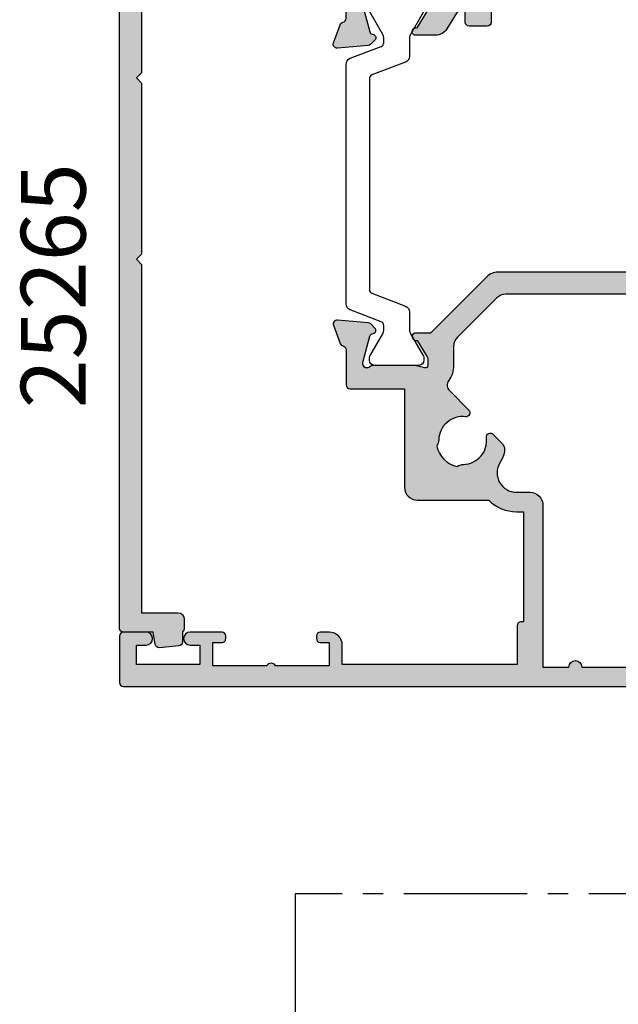
# Model space of a CAD drawing. Units: millimetres. Extents: x 2 to 631, y 3 to 508.
# Drawn here: x 164 to 210, y 273 to 349 of the extents above; entities that cross this region are included whole.
import ezdxf

# ---------------------------------------------------------------- set-up
doc = ezdxf.new("R2010")
doc.units = ezdxf.units.MM
doc.linetypes.add('CENTER2', pattern=[28.575000000000003, 19.05, -3.175, 3.175, -3.175])
for name, color, linetype in [('APL Border', 7, 'Continuous'), ('APL Hatch', 253, 'Continuous'), ('APL Joinery', 2, 'Continuous'), ('APL Notes', 7, 'Continuous')]:
    doc.layers.add(name, color=color, linetype=linetype)
doc.styles.add('Arial-Bold', font='arialbd.ttf')

# ---------------------------------------------------------------- blocks, each defined once
blk = doc.blocks.new('9100372')
at = {"layer": 'APL Joinery', "color": 8}
blk.add_lwpolyline([(27.59999999999957, -2.100000000001564), (27.39358983848568, -2.100000000001445, -0.1316524975874481), (27.29358983848564, -2.073205080758325), (25.55076951545799, -1.066987298109297, 0.1316524975873786), (25.30076951545799, -1.000000000001525), (23.88650901760199, -1.000000000001536, -0.3105082534628075), (23.41971880435341, -0.6791839747742268), (22.4267798700598, 1.907510384862205, 0.3105082534628204), (22.1467057421106, 2.099999999998579), (5.853263540159887, 2.099999999998539, 0.3105082534628137), (5.573189412210738, 1.907510384862149), (4.580250477917261, -0.6791839747742053, -0.3105082534628212), (4.11346026466866, -1.000000000001536), (2.699230484541076, -1.00000000000152, 0.1316524975873785), (2.449230484541076, -1.066987298109297), (0.7064101615134035, -2.0732050807583, -0.131652497587463), (0.6064101615133808, -2.100000000001445), (0.4000000000004603, -2.100000000001558, -0.4142135623716298), (-4.689582056016661e-13, -1.699999999998625), (-4.405364961712621e-13, 1.699999999998624, -0.4142135623715966), (0.400000000001441, 2.099999999998459), (0.6064101615132671, 2.099999999998489, -0.1316524975874344), (0.7064101615132898, 2.073205080755485), (2.449230484540962, 1.066987298106302, 0.1316524975873727), (2.699230484540962, 0.9999999999984643), (3.090612326330458, 0.9999999999984768, 0.3105082534628139), (3.370686454279607, 1.19248961513486), (4.286852581566109, 3.579183974771291, -0.3105082534628137), (4.753642794814695, 3.899999999998517), (23.24631822363766, 3.899999999998641, -0.3105082534628203), (23.7131084368862, 3.57918397477131), (24.62927456417269, 1.192489615134831, 0.3105082534628368), (24.90934869212185, 0.9999999999984537), (25.3007695154581, 0.9999999999984643, 0.1316524975873727), (25.5507695154581, 1.066987298106303), (27.29358983848577, 2.073205080755485, -0.1316524975874183), (27.39358983848579, 2.099999999998478), (27.59999999999762, 2.099999999998459, -0.4142135623715966), (27.9999999999995, 1.699999999996577), (27.99999999999947, -1.699999999997602, -0.4142135623716307)], format="xyb", close=True, dxfattribs=at)
blk = doc.blocks.new('19335')
at = {"layer": 'APL Hatch'}
h = blk.add_hatch(color=256, dxfattribs=at)
h.dxf.hatch_style = 1
h.paths.add_polyline_path([(30.70000000003696, -6.100000000011142, 0.4142135623732447), (30.40000000003726, -5.800000000011288), (29.70000000003901, -5.800000000011288), (29.70000000004008, -1.799999999994007), (33.70000000002531, -1.800000000007649), (33.7000000000326, -7.00000000000516, 0.4142135623763856), (34.00000000003929, -7.30000000000765), (34.57573593132324, -7.300000000000374, 0.198912367374856), (34.78786796567626, -7.212132034356707), (35.41213203438844, -6.5878679656518, 0.1989123673801442), (35.50000000003458, -6.375735931293701), (35.5000000000655, 1.410087317668321, -0.36139753511687), (35.74522083609354, 1.705043658835445, 0.265513806323541), (35.97234945835766, 1.897393957008333), (36.48190778630856, 3.297393957004846, 0.5486187866213672), (36.17385327725526, 3.698858409417266), (33.78934043364951, 3.490240567577924, 0.1763269807096945), (33.6033551221163, 3.40351419250587), (33.27661762489434, 3.076776695282993, 0.7036714422393535), (33.44422812028763, 2.636999539649064, -0.329769472333124), (33.67700176137916, 2.451855999051794), (34.18977774795681, 0.5381499642621588, -0.06554346279311377), (34.20000000006897, 0.4605042507679702), (34.20000000008351, 0.3000000000184979, -0.688500258112827), (33.6763932023343, 0.09999999999995168, 0.2134217652906644), (33.45278640460967, 0.1999999999923503), (30.23810499624055, 0.1999999999923503, 0.06325422392968143), (30.16310499624465, 0.1904737509584624), (29.45000000009355, 0.006350832679807183, -0.4903143948299557), (29.20000000009079, 0.1999999999953257), (29.20000000009806, 0.7156738030607954, -0.1378721067413906), (29.2439347609142, 0.8719766926072676), (30.01242872245259, 2.130971907858829, 0.4191219439762358), (30.33642023088684, 2.279701685220017, 0.6552354941400635), (30.15339432019352, 2.699999999995988), (28.78284271254693, 2.699999999992235), (24.6343145751659, 6.848528137362102, 0.1989123673791886), (23.78578643774374, 7.199999999937098), (7.914213562372781, 7.199999999944374, 0.1989123673793287), (7.065685424956158, 6.848528137372313), (2.717157287567735, 2.499999999998897), (1.546605679889786, 2.499999999998899, 0.6552354941343952), (1.363579769195079, 2.079701685225771, 0.4191219439763726), (1.687571277630034, 1.930971907865377), (2.456065239177145, 0.671976692609979, -0.1378721067463745), (2.49999999999276, 0.5156738030617163), (2.49999999999185, -1.479705247220409e-12, -0.4903143948243612), (2.2499999999915, -0.1936491673123886), (1.536895003838713, -0.009526249034941259, 0.06325422392914029), (1.461895003842539, -1.101341240428155e-12), (-1.752786404517956, -1.101341240428155e-12, 0.2134217652960252), (-1.976393202241875, -0.09999999999593356, -0.6885002581224781), (-2.499999999993605, 0.1000000000191328), (-2.499999999978144, 0.2605042508083368, -0.06554346279146515), (-2.489777747866472, 0.3381499642974823), (-1.977001761300342, 2.251855999050923, -0.2679491924250234), (-1.800225066011336, 2.428632694343372), (-1.688689558825697, 2.458518543423683, 0.5773502691863007), (-1.576617624810978, 2.876776695296085), (-1.903355122035431, 3.203514192513262, 0.1763269807049147), (-2.089340433568972, 3.290240567584732), (-4.473853277172242, 3.498858409438332, 0.5486187866263018), (-4.781907786233999, 3.097393957013571), (-4.272349458262589, 1.697393957000687, 0.2655138063191387), (-4.045220835999374, 1.505043658828935, -0.3613975351158061), (-3.799999999971959, 1.210087317659314), (-3.799999999970765, -1.5000000000012, 0.4142135623729656), (-3.499999999970777, -1.800000000001056), (0.7000000000325319, -1.800000000001056), (0.7000000000325315, -9.39999999999107, 0.4142135623731797), (1.700000000032255, -10.39999999999051), (7.213591206518863, -10.39999999998891, 0.2015127546251833), (9.356019735092584, -11.29999999999924), (9.899999999982704, -11.29999999999924), (9.899999999981794, -19.80000000000651), (9.700000000024279, -19.80000000000765, 0.4142135623714286), (9.40000000002673, -20.10000000000691), (9.40000000002673, -23.10000000030524), (-4.099999999973961, -23.09999999992689), (-4.09999999997396, -21.59999999999874, 0.4142135623715727), (-5.099999999968762, -20.59999999999874), (-5.799999999972218, -20.5999999999951, 0.4142135623799457), (-6.099999999976689, -20.90000000000347), (-6.099999999973051, -21.1000000000001, 0.4142135623662447), (-5.799999999974883, -21.39999999999437), (-5.09999999997396, -21.39999999999801), (-5.09999999997396, -23.19999999999365), (-9.253589838460329, -23.19999999999365, 0.577350269188463), (-9.946410161487593, -23.20000000000093), (-14.09999999997396, -23.19999999999365), (-14.09999999997396, -21.39999999999802), (-13.3999999999746, -21.39999999999802, 0.4142135623717648), (-13.09999999997487, -21.09999999999966), (-13.09999999997396, -20.89999999999939, 0.414213562365728), (-13.39999999996796, -20.59999999999511), (-15.84999999996002, -20.59999999992235, 1), (-15.84999999996744, -21.59999999992235), (-15.09999999997487, -21.59999999992235), (-15.09999999997396, -23.09999999992598), (-19.99999999997451, -23.09999999992598), (-19.99999999997542, -21.59999999992235), (-19.24999999997542, -21.59999999992235, 1), (-19.24999999997542, -20.60000000003513), (-20.99999999996678, -20.60000000003513, 0.4142135623726526), (-21.29999999996923, -20.90000000003713), (-21.29999999997469, -24.49999999999702, 0.4142135623735218), (-20.9999999999718, -24.80000000000038), (35.40000000002148, -24.80000000000401, 0.4142135623714475), (35.70000000002077, -24.50000000000645), (35.7000000000326, -22.4242640687151, 0.1989123673811392), (35.61213203438778, -22.21213203435556), (34.78786796568478, -21.38786796565255, 0.1989123673763731), (34.57573593133051, -21.30000000000765), (34.00000000003202, -21.30000000000037, 0.4142135623755422), (33.70000000003987, -21.59999999998745), (33.7000000000326, -23.30000000000037), (29.70000000003999, -23.30000000000037), (29.70000000003902, -9.800000000003102), (30.40000000003548, -9.800000000003102, 0.4142135623729445), (30.70000000003521, -9.50000000000353)])
h.paths.add_polyline_path([(3.194983086112195, -6.227091529883261, 0.14322485891107), (3.350774750512308, -5.746465183771166, -0.4410799682347926), (5.421083168325258, -3.96325771194536, 0.7123948376754076), (5.673200700898328, -3.444773576113868), (4.179917463283013, -1.951490338498582, -0.3687824009910874), (4.118601178456044, -1.174789438202496, 0.1582607556721065), (4.49999999999276, 4.102478357026484e-10), (4.499999999992745, 1.464466094008866, -0.198912367380125), (4.792893218807843, 2.171572875197606), (7.828427124888265, 5.207106781267171, -0.1989123673792659), (8.535533906074997, 5.500000000079844), (23.16446609404734, 5.500000000075751, -0.1989123673791274), (23.87157287523229, 5.207106781263571), (26.90710678131395, 2.171572875192602, -0.1989123673754509), (27.20000000013138, 1.464466094016172), (27.20000000018458, -1.500000000012961, 0.4142135623674549), (27.50000000018426, -1.800000000007649), (28.20000000003997, -1.800000000008558), (28.20000000003997, -5.400000000000853), (28.60000000003767, -5.799999999998555), (28.20000000003997, -6.199999999996257), (28.20000000003998, -10.8000000000031), (27.50000000018456, -10.8000000000031, 0.4142135623730946), (27.20000000018459, -11.10000000000307), (27.20000000018459, -11.50000000000313, 0.4142135623730941), (27.50000000018456, -11.8000000000031), (28.20000000003999, -11.8000000000031), (28.20000000003999, -16.80000000000219), (26.7000000000155, -16.80000000001493, 0.4142135623706081), (26.40000000002241, -17.10000000001056), (26.40000000002241, -18.00000000001481, 0.4142135623754049), (26.70000000002489, -18.30000000001493), (28.20000000003999, -18.3000000000031), (28.20000000003999, -23.30000000000765), (24.40000000002969, -23.30000000000765, 1), (23.40000000001513, -23.30000000000765), (14.40000000002969, -23.30000000000765, 1), (13.40000000002241, -23.30000000000765), (11.40000000000058, -23.30000000000765), (11.40000000009821, -10.80000000000341, 0.4142135623753827), (10.40000000009821, -9.799999999995599), (9.356019737351906, -9.799999999995599, -0.58334924126868), (8.070652805986189, -7.526804119644004, 0.06160478262644176), (8.404857499465718, -6.775391412862344, 0.2769839649482909), (8.205203820071752, -5.976776695287376), (7.555226423907524, -5.32679929912315, 0.7123948376753606), (7.036742288074814, -5.57891683169678, -0.4410799682352596), (5.253534816247361, -7.6492252495079, 0.1432248589118914), (4.772908470138311, -7.805016913906989, -0.2959768337487524)], flags=16)
at = {"layer": 'APL Joinery'}
for points in [[(7.914213562359116, 7.199999999944374, 0.1989123673792049), (7.065685424946899, 6.848528137363054), (2.717157287567737, 2.499999999998899), (1.546605679889602, 2.499999999998899, 0.5855240683276121), (1.333217980573885, 2.119747592033299), (1.385318943755941, 2.03439251230774, 0.3611145255671416), (1.687571277630035, 1.930971907865377), (2.456065239172894, 0.6719766926169441, -0.1378721067463833), (2.49999999999276, 0.5156738030698662), (2.49999999999185, -1.101341240428155e-12, -0.4903143948243869), (2.24999999999185, -0.1936491673124792), (1.536895003846475, -0.00952624903694499, 0.06325422393087977), (1.461895003848475, -1.101341240428155e-12), (-1.75278640464964, -1.101341240428155e-12, 0.2134217652366613), (-1.976393202284243, -0.1000000000433019, -0.6885002580624586), (-2.499999999993605, 0.1000000000338233), (-2.499999999978144, 0.2605042507700901, -0.0655434628121804), (-2.489777747869965, 0.3381499642844474), (-1.977001761299086, 2.251855999055614, -0.267949192432234), (-1.800225066000145, 2.428632694346369), (-1.688689558834064, 2.458518543421441, 0.5773502691939548), (-1.576617624808911, 2.876776695294019), (-1.903355122029076, 3.203514192506908, 0.1763269807042774), (-2.089340433559279, 3.290240567583886), (-4.47385327716708, 3.498858409437879, 0.5486187866201101), (-4.781907786237724, 3.097393957023804), (-4.272349458267826, 1.697393957015073, 0.2655138063246226), (-4.045220836008383, 1.505043658830608, -0.3613975351174954), (-3.799999999971959, 1.210087317666684), (-3.799999999970765, -1.500000000001215, 0.4142135623729735), (-3.499999999970754, -1.800000000001056), (0.7000000000325315, -1.800000000001056), (0.7000000000325315, -9.399999999991643, 0.414213562373095), (1.700000000032539, -10.39999999999051), (7.213591206518863, -10.39999999998891, 0.2015127546248171), (9.35601973508836, -11.29999999999924), (9.899999999982704, -11.29999999999924), (9.899999999981794, -19.80000000000651), (9.700000000022364, -19.80000000000765, 0.4142135623695711), (9.40000000002673, -20.10000000000692), (9.40000000002673, -23.10000000030524), (-4.09999999997396, -23.09999999992689), (-4.09999999997396, -21.59999999999874, 0.4142135623720295), (-5.099999999970322, -20.59999999999874), (-5.799999999973778, -20.5999999999951, 0.414213562373095), (-6.099999999976689, -20.89999999999801), (-6.099999999973051, -21.0999999999951, 0.414213562372207), (-5.799999999973778, -21.39999999999437), (-5.09999999997396, -21.39999999999801), (-5.09999999997396, -23.19999999999365), (-9.253589838460329, -23.19999999999365, 0.5773502691884602), (-9.946410161487591, -23.20000000000093), (-14.09999999997396, -23.19999999999365), (-14.09999999997396, -21.39999999999802), (-13.39999999997414, -21.39999999999802, 0.4142135623757606), (-13.09999999997487, -21.09999999999511), (-13.09999999997396, -20.89999999999802, 0.4142135623704312), (-13.39999999997414, -20.59999999999511), (-15.84999999997487, -20.59999999992235, 0.9999999999999999), (-15.84999999997487, -21.59999999992235), (-15.09999999997487, -21.59999999992235), (-15.09999999997396, -23.09999999992598), (-19.99999999997451, -23.09999999992598), (-19.99999999997542, -21.59999999992235), (-19.24999999997542, -21.59999999992235, 0.9999999999999999), (-19.24999999997542, -20.60000000003513), (-20.99999999996996, -20.60000000003513, 0.4142135623704327), (-21.29999999996923, -20.90000000003804), (-21.29999999997469, -24.49999999999747, 0.414213562373095), (-20.99999999997178, -24.80000000000038), (35.4000000000215, -24.80000000000401, 0.414213562373095), (35.70000000002077, -24.50000000000474), (35.7000000000326, -22.42426406871274, 0.1989123673796567), (35.61213203438732, -22.2121320343551), (34.78786796567787, -21.38786796564565, 0.1989123673768169), (34.57573593132023, -21.30000000000765), (34.00000000003551, -21.30000000000037, 0.4142135623873024), (33.70000000003987, -21.59999999999601), (33.7000000000326, -23.30000000000037), (29.70000000003999, -23.30000000000037), (29.70000000003902, -9.800000000003102), (30.40000000003509, -9.800000000003102, 0.4142135623730402), (30.70000000003521, -9.50000000000383), (30.70000000003696, -6.10000000001147, 0.414213562373093), (30.40000000003774, -5.800000000011288), (29.700000000039, -5.800000000011288), (29.70000000004008, -1.799999999994007), (33.70000000002531, -1.80000000000765), (33.7000000000326, -7.000000000004739, 0.414213562373095), (34.00000000003551, -7.30000000000765), (34.57573593132023, -7.300000000000374, 0.1989123673794275), (34.78786796567787, -7.212132034355101), (35.41213203439023, -6.587867965650013, 0.1989123673791004), (35.50000000003458, -6.375735931292375), (35.5000000000655, 1.410087317667411, -0.361397535115302), (35.74522083609101, 1.705043658834974, 0.2655138063260198), (35.97234945835773, 1.897393957008525), (36.48190778631308, 3.297393957017256, 0.5486187866130902), (36.17385327724971, 3.698858409416779), (33.78934043364281, 3.490240567577338, 0.1763269807106139), (33.60335512211079, 3.40351419250036), (33.27661762489881, 3.076776695287471, 0.5773502692023629), (33.38868955891669, 2.658518543422169), (33.50022506608277, 2.628632694347097, -0.2679491924344371), (33.67700176137989, 2.451855999049066), (34.1897777479526, 0.5381499642778991, -0.06554346281654687), (34.20000000006896, 0.4605042507562658), (34.20000000008351, 0.3000000000272749, -0.6885002580535273), (33.67639320237233, 0.0999999999574257, 0.2134217652390978), (33.45278640472591, 0.1999999999923503), (30.23810499623416, 0.1999999999923503, 0.0632542239308791), (30.16310499623707, 0.1904737509565066), (29.45000000009806, 0.006350832680972474, -0.4903143948325741), (29.20000000009079, 0.1999999999923503), (29.20000000009806, 0.7156738030633178, -0.1378721067423612), (29.24393476091611, 0.8719766926103958), (30.01242872245259, 2.130971907858829, 0.361114525566181), (30.31468105632577, 2.234392512301191), (30.36678201951056, 2.319747592030389, 0.5855240683288303), (30.15339432019302, 2.699999999995988), (28.78284271254693, 2.699999999992237), (24.63431457516472, 6.848528137363282, 0.1989123673789866), (23.78578643774301, 7.199999999937098)], [(14.40000000002969, -23.30000000000765), (23.40000000001513, -23.30000000000765, -0.9999999999999999), (24.40000000002969, -23.30000000000765), (28.20000000003999, -23.30000000000765), (28.20000000003999, -18.3000000000031), (26.70000000002481, -18.30000000001493, -0.4142135623754015), (26.40000000002241, -18.00000000001474), (26.40000000002241, -17.10000000001056, -0.414213562373095), (26.70000000001804, -16.80000000001493), (28.20000000003999, -16.80000000000219), (28.20000000003999, -11.8000000000031), (27.50000000018458, -11.8000000000031, -0.4142135623730932), (27.20000000018459, -11.50000000000315), (27.20000000018459, -11.10000000000306, -0.4142135623730943), (27.50000000018458, -10.8000000000031), (28.20000000003999, -10.8000000000031), (28.20000000003997, -6.199999999996258), (28.60000000003767, -5.799999999998555), (28.20000000003997, -5.400000000000851), (28.20000000003997, -1.800000000008559), (27.50000000018454, -1.80000000000765, -0.4142135623679804), (27.20000000018458, -1.500000000012697), (27.20000000013138, 1.464466094016451, 0.1989123673746054), (26.90710678131605, 2.171572875190499), (23.87157287523208, 5.207106781263782, 0.198912367379077), (23.16446609404723, 5.500000000075751), (8.535533906069666, 5.500000000079844, 0.1989123673790844), (7.828427124884989, 5.207106781263896), (4.792893218800621, 2.171572875190385, 0.1989123673745541), (4.499999999992745, 1.464466094020089), (4.49999999999276, 4.081712745573896e-10, -0.1582607556718414), (4.118601178456039, -1.174789438202502, 0.3687824009910827), (4.179917463283012, -1.95149033849858), (5.673200700898327, -3.444773576113867, -0.7123948376753353), (5.421083168325318, -3.963257711945367, 0.4410799682348011), (3.350774750512308, -5.746465183771157, -0.1432248589110725), (3.194983086112195, -6.227091529883261, 0.2959768337487526), (4.772908470138312, -7.805016913906989, -0.1432248589118863), (5.253534816247345, -7.6492252495079, 0.4410799682352645), (7.036742288074812, -5.578916831696766, -0.7123948376753609), (7.555226423907534, -5.326799299123159), (8.205203820071752, -5.976776695287377, -0.2769839649483792), (8.404857499465642, -6.775391412862596, -0.06160478285877717), (8.07065280438733, -7.526804122301961, 0.583349240070157), (9.35601973508836, -9.799999999995599), (10.40000000009821, -9.799999999995599, -0.4142135623752261), (11.40000000009821, -10.80000000000287), (11.40000000000058, -23.30000000000765), (13.40000000002241, -23.30000000000765, -0.9999999999999999)]]:
    blk.add_lwpolyline(points, format="xyb", close=True, dxfattribs=at)
blk = doc.blocks.new('19344')
at = {"layer": 'APL Hatch'}
h = blk.add_hatch(color=256, dxfattribs=at)
h.dxf.hatch_style = 1
edge = h.paths.add_edge_path()
edge.add_line((11.70000000007714, 9.849304035014491), (11.70000000007168, 10.20000000052415))
edge.add_line((11.70000000007168, 10.20000000052415), (9.700000000071682, 10.20000000051687))
edge.add_line((9.700000000071682, 10.20000000051687), (9.70000000007714, 8.14999999999737))
edge.add_arc((9.20000000007714, 8.14999999999737), 0.5, -180, 0, ccw=False)
edge.add_line((8.70000000007714, 8.14999999999737), (8.70000000007714, 8.89999999999737))
edge.add_line((8.70000000007714, 8.89999999999737), (7.200000000077139, 8.89999999999737))
edge.add_line((7.200000000077139, 8.89999999999737), (7.200000000077139, 3.199999999996642))
edge.add_line((7.200000000077139, 3.199999999996642), (8.70000000007714, 3.199999999996642))
edge.add_line((8.70000000007714, 3.199999999996642), (8.70000000007714, 4.14999999999737))
edge.add_arc((9.20000000007714, 4.14999999999737), 0.5, 0, 180, ccw=False)
edge.add_line((9.70000000007714, 4.14999999999737), (9.70000000007714, 3.199999999996642))
edge.add_line((9.70000000007714, 3.199999999996642), (54.40000000003057, 3.20000000000028))
edge.add_arc((54.40000000003057, 2.900000000004646), 0.2999999999956344, 0, 90, ccw=False)
edge.add_line((54.70000000002621, 2.900000000004646), (54.70000000002621, -0.2999999999924441))
edge.add_arc((54.20000000002621, -0.2999999999924441), 0.5, -90, 0, ccw=False)
edge.add_line((54.20000000002621, -0.7999999999924441), (52.65000000003057, -0.7999999999924441))
edge.add_arc((52.65000000003057, -0.2999999999924441), 0.5, 90, 270, ccw=False)
edge.add_line((52.65000000003057, 0.2000000000075559), (53.40000000003057, 0.2000000000075559))
edge.add_line((53.40000000003057, 0.2000000000075559), (53.40000000003057, 1.700000000007556))
edge.add_line((53.40000000003057, 1.700000000007556), (47.90000000003057, 1.700000000007556))
edge.add_line((47.90000000003057, 1.700000000007556), (47.90000000003057, 0.2000000000075559))
edge.add_line((47.90000000003057, 0.2000000000075559), (48.65000000003057, 0.2000000000075559))
edge.add_arc((48.65000000003057, -0.2999999999924441), 0.5, -90, 90, ccw=False)
edge.add_line((48.65000000003057, -0.7999999999924441), (46.20000000004804, -0.7999999999924441))
edge.add_arc((46.20000000005167, -0.4999999999713438), 0.3000000000211003, 180.0000000020844, 269.9999999993052, ccw=False)
edge.add_line((45.90000000003057, -0.4999999999822577), (45.90000000003057, -0.2999999999778922))
edge.add_arc((46.20000000002621, -0.2999999999778923), 0.2999999999956344, 90.0000000013896, 180, ccw=False)
edge.add_line((46.20000000001893, 1.77422521119297e-11), (46.90000000003057, 1.77422521119297e-11))
edge.add_line((46.90000000003057, 1.77422521119297e-11), (46.90000000003057, 1.800000000020653))
edge.add_line((46.90000000003057, 1.800000000020653), (42.74641016280113, 1.800000000020653))
edge.add_arc((42.40000000003148, 1.999999995652168), 0.3999999989033713, 209.9999993681488, 330.0000006318511, ccw=False)
edge.add_line((42.05358983726184, 1.800000000020653), (37.90000000003057, 1.800000000020653))
edge.add_line((37.90000000003057, 1.800000000020653), (37.90000000003057, 1.77422521119297e-11))
edge.add_line((37.90000000003057, 1.77422521119297e-11), (38.60000000002766, 1.77422521119297e-11))
edge.add_arc((38.6000000000313, -0.2999999999815302), 0.2999999999992724, 6.947971087356564e-10, 90.0000000006948, ccw=False)
edge.add_line((38.90000000003057, -0.2999999999778922), (38.90000000001602, -0.4999999999822577))
edge.add_arc((38.60000000000583, -0.4999999999822577), 0.3000000000101863, -89.99999999583122, 0, ccw=False)
edge.add_line((38.60000000002766, -0.7999999999924441), (37.8000000000393, -0.7999999999924441))
edge.add_arc((37.8000000000393, 0.2000000000075559), 1, 180, 270, ccw=False)
edge.add_line((36.8000000000393, 0.2000000000075559), (36.8000000000393, 0.5500000000133767))
edge.add_arc((36.15000000003967, 0.5500000000133765), 0.6499999999996362, 1.95726441936326e-14, 179.9999999996793)
edge.add_line((35.50000000004003, 0.5500000000170147), (35.5000000000273, -1.010087317674781))
edge.add_arc((35.80000000002741, -1.010087317674693), 0.3000000000001108, 180.0000000000169, 259.4789231790215)
edge.add_arc((35.69044167209107, -1.599999999991887), 0.2999999999822839, 19.999999996819383, 79.4789231784141, ccw=False)
edge.add_line((35.97234945831589, -1.497393957015895), (36.48190778628306, -2.897393957024626))
edge.add_arc((36.20000000004345, -3.000000000011414), 0.2999999999998779, -95.00000000024647, 19.999999997790724, ccw=False)
edge.add_line((36.17385327721787, -3.298858409438701), (33.78934043361006, -3.090240567584708))
edge.add_arc((33.81548715643282, -2.791382158157308), 0.2999999999997417, 225.0000000005177, 265.000000000292, ccw=False)
edge.add_line((33.60335512207895, -3.003514192515006), (33.27661762486061, -2.676776695294841))
edge.add_arc((33.45339432015083, -2.499999999996825), 0.2499999999964392, 104.99999999814449, 225.000000001263, ccw=False)
edge.add_line((33.38868955888394, -2.2585185434259), (33.50022506605093, -2.228632694354467))
edge.add_arc((33.43552030477078, -1.987151237776281), 0.2500000000068875, 285.0000000006505, 344.9999999993495)
edge.add_line((33.67700176134896, -2.051855999056436), (34.18977774792076, -0.1381499642852688))
edge.add_arc((33.90000000006242, -0.060504250774444), 0.2999999999674259, 345.0000000022739, 360.0000000020642)
edge.add_line((34.20000000002985, -0.06050425076363553), (34.2000000000444, 0.09999999996535536))
edge.add_arc((33.90000000004893, 0.1000000000016712), 0.2999999999954639, 359.9999999930642, 498.1896850948539)
edge.add_arc((33.45278640457855, 0.499999999944979), 0.2999999999447016, 270.0000000234523, 318.1896851178941, ccw=False)
edge.add_line((33.45278640470134, 0.20000000000028), (30.23810499612956, 0.20000000000028))
edge.add_arc((30.23810499613642, 0.4999999999886913), 0.2999999999884113, 255.5224878127195, 269.99999999868976, ccw=False)
edge.add_line((30.16310499613247, 0.2095262490361236), (29.44999999998619, 0.3936491673189337))
edge.add_arc((29.39999999998707, 0.2000000000149455), 0.1999999999936009, 75.52248781385616, 180.0000000042014)
edge.add_line((29.19999999999347, 0.20000000000028), (29.19999999998619, -0.3156738030634116))
edge.add_arc((29.49999999999564, -0.3156738030603893), 0.3000000000094509, 180.0000000005772, 211.4000000000625)
edge.add_line((29.24393476080515, -0.4719766926177655), (30.01242872234799, -1.730971907873474))
edge.add_arc((30.10129335690342, -1.964644920274086), 0.2499999999980936, 31.39999999975811, 110.8215497397378, ccw=False)
edge.add_line((30.31468105622118, -1.834392512315837), (30.3667820194005, -1.919747592041396))
edge.add_arc((30.15339432008951, -2.049999999999959), 0.2499999999924845, -90.0000000019167, 31.400000000626676, ccw=False)
edge.add_line((30.15339432008115, -2.299999999992444), (26.70000000002439, -2.300000000003358))
edge.add_arc((26.70000000002621, -2.000000000000448), 0.3000000000029104, 180, 269.9999999996526, ccw=False)
edge.add_line((26.4000000000233, -2.000000000000448), (26.4000000000233, 1.700000000014832))
edge.add_line((26.4000000000233, 1.700000000014832), (24.40000000003057, 1.700000000014832))
edge.add_arc((23.90000000003057, 1.700000000014832), 0.5, -180, 0, ccw=False)
edge.add_line((23.40000000003057, 1.700000000014832), (10.4000000000233, 1.700000000007556))
edge.add_arc((9.90000000001966, 1.700000000007556), 0.500000000003638, -180, 0, ccw=False)
edge.add_line((9.400000000016021, 1.700000000007556), (7.400000000023297, 1.700000000007556))
edge.add_line((7.400000000023297, 1.700000000007556), (7.400000000023297, -1.499999999993172))
edge.add_arc((7.100000000024025, -1.499999999993172), 0.2999999999992724, -90, 0, ccw=False)
edge.add_line((7.100000000024025, -1.799999999992444), (5.700000000024382, -1.799999999992444))
edge.add_arc((5.700000000023472, -1.499999999992262), 0.3000000000001819, 180.0000000001737, 270.0000000001737, ccw=False)
edge.add_line((5.40000000002329, -1.499999999993172), (5.40000000002329, -0.7550219460649643))
edge.add_arc((5.100000000024403, -0.7550219460614334), 0.2999999999988869, 359.9999999993256, 508.6000000009863)
edge.add_line((4.843934760840064, -0.5987190565142484), (3.975764885803081, -2.021009631833742))
edge.add_arc((3.122214088523673, -1.500000000001098), 0.9999999999993494, 270.0000000001138, 328.60000000050974, ccw=False)
edge.add_line((3.122214088525659, -2.500000000000448), (1.546605679897773, -2.500000000000448))
edge.add_arc((1.546605679893838, -2.249999999999924), 0.250000000000524, 148.6000000007028, 270.0000000009019, ccw=False)
edge.add_line((1.333217980572961, -2.119747592042124), (1.385318943757746, -2.034392512316565))
edge.add_arc((1.598706643078688, -2.16464492026769), 0.2499999999971023, 69.17845026095767, 148.6000000020162, ccw=False)
edge.add_line((1.68757127763093, -1.930971907866926), (2.456065239173775, -0.6719766926184931))
edge.add_arc((2.199999999996873, -0.5156738030649376), 0.2999999999958582, 328.5999999992078, 359.9999999987629)
edge.add_line((2.499999999992731, -0.5156738030714152), (2.499999999992731, -4.476419235288631e-13))
edge.add_arc((2.299999999991971, -4.222455718405627e-13), 0.2000000000007605, 359.9999999999927, 464.4775121856487)
edge.add_line((2.249999999992731, 0.1936491673109302), (1.536895003846446, 0.009526249035396006))
edge.add_arc((1.461895003842496, 0.2999999999879637), 0.2999999999884113, 270.0000000013102, 284.47751218728047, ccw=False)
edge.add_line((1.461895003849357, -4.476419235288631e-13), (-1.752786404649662, -4.476419235288631e-13))
edge.add_arc((-1.75278640452687, 0.2999999999442504), 0.2999999999446981, 221.8103148821063, 269.9999999765484, ccw=False)
edge.add_arc((-2.200000000001471, -0.09999999999893076), 0.2999999999985227, 41.81031490459117, 180.0000000069598)
edge.add_line((-2.499999999999993, -0.1000000000353722), (-2.499999999978165, -0.2605042507643631))
edge.add_arc((-2.200000000015209, -0.26050425077576), 0.2999999999629561, 179.9999999978234, 194.9999999978385)
edge.add_line((-2.489777747869077, -0.3381499642859964), (-1.977001761297281, -2.251855999057163))
edge.add_arc((-1.735520304726372, -2.187151237784285), 0.2499999999979761, 194.9999999994714, 255.0000000005287)
edge.add_line((-1.80022506599925, -2.428632694355194), (-1.688689558832259, -2.458518543426628))
edge.add_arc((-1.753394320104604, -2.699999999999783), 0.2500000000000072, -44.99999999972249, 75.00000000077978, ccw=False)
edge.add_line((-1.576617624807106, -2.876776695295568), (-1.903355122027271, -3.203514192515733))
edge.add_arc((-2.115487156381137, -2.991382158158036), 0.2999999999997413, 274.99999999970817, 314.99999999948255, ccw=False)
edge.add_line((-2.089340433558384, -3.290240567585435), (-4.473853277166192, -3.498858409439428))
edge.add_arc((-4.499999999989433, -3.200000000011628), 0.3000000000001834, 160.000000002335, 274.9999999997944, ccw=False)
edge.add_line((-4.78190778622956, -3.097393957025353), (-4.272349458267847, -1.697393957016622))
edge.add_arc((-3.990441672034735, -1.800000000003441), 0.2999999999937778, 100.52107682208208, 160.0000000017793, ccw=False)
edge.add_arc((-4.099999999983161, -1.210087317680343), 0.2999999999966282, 280.5210768225455, 360.0000000002283)
edge.add_line((-3.799999999986532, -1.210087317679147), (-3.799999999986532, 1.500000000006828))
edge.add_line((-3.799999999986532, 1.500000000006828), (-10.49999999997453, 1.500000000010466))
edge.add_arc((-10.49999999997446, 1.800000000009803), 0.2999999999993364, 180.0000000000122, 269.9999999999878, ccw=False)
edge.add_line((-10.7999999999738, 1.800000000009739), (-10.7999999999738, 2.900000000001008))
edge.add_arc((-10.49999999997456, 2.900000000001043), 0.2999999999992369, 89.99999999999318, 180.0000000000068, ccw=False)
edge.add_line((-10.49999999997453, 3.20000000000028), (4.700000000077132, 3.199999999996642))
edge.add_line((4.700000000077132, 3.199999999996642), (4.700000000077132, 11.90000000015561))
edge.add_arc((5.000000000076772, 11.90000000015599), 0.2999999999996401, 90.0000000000702, 180.0000000000709, ccw=False)
edge.add_line((5.000000000076405, 12.20000000015563), (20.90973248070078, 12.2000000001556))
edge.add_arc((20.90973248070119, 11.40973248078537), 0.7902675193702322, -77.79999999998978, 90.00000000002927, ccw=False)
edge.add_line((21.07673560337754, 10.63731244661489), (12.91132479653244, 8.871888140732615))
edge.add_arc((12.70000000007684, 9.849304035018363), 0.999999999999704, 180.0000000002219, 282.20000000001585, ccw=False)
at = {"layer": 'APL Joinery'}
blk.add_lwpolyline([(11.70000000007714, 9.849304035014491), (11.70000000007168, 10.20000000052415), (9.700000000071682, 10.20000000051687), (9.70000000007714, 8.14999999999737, -0.9999999999999999), (8.70000000007714, 8.14999999999737), (8.70000000007714, 8.89999999999737), (7.200000000077139, 8.89999999999737), (7.200000000077139, 3.199999999996642), (8.70000000007714, 3.199999999996642), (8.70000000007714, 4.14999999999737, -0.9999999999999999), (9.70000000007714, 4.14999999999737), (9.70000000007714, 3.199999999996642), (54.40000000003057, 3.20000000000028, -0.414213562373095), (54.70000000002621, 2.900000000004646), (54.70000000002621, -0.2999999999924441, -0.414213562373095), (54.20000000002621, -0.7999999999924441), (52.65000000003057, -0.7999999999924441, -0.9999999999999999), (52.65000000003057, 0.2000000000075559), (53.40000000003057, 0.2000000000075559), (53.40000000003057, 1.700000000007556), (47.90000000003057, 1.700000000007556), (47.90000000003057, 0.2000000000075559), (48.65000000003057, 0.2000000000075559, -0.9999999999999999), (48.65000000003057, -0.7999999999924441), (46.20000000004804, -0.7999999999924441, -0.4142135623588878), (45.90000000003057, -0.4999999999822577), (45.90000000003057, -0.2999999999778922, -0.4142135623659913), (46.20000000001893, 1.77422521119297e-11), (46.90000000003057, 1.77422521119297e-11), (46.90000000003057, 1.800000000020653), (42.74641016280113, 1.800000000020653, -0.5773502765415477), (42.05358983726184, 1.800000000020653), (37.90000000003057, 1.800000000020653), (37.90000000003057, 1.77422521119297e-11), (38.60000000002766, 1.77422521119297e-11, -0.414213562373095), (38.90000000003057, -0.2999999999778922), (38.90000000001602, -0.4999999999822577, -0.4142135623517842), (38.60000000002766, -0.7999999999924441), (37.8000000000393, -0.7999999999924441, -0.414213562373095), (36.8000000000393, 0.2000000000075559), (36.8000000000393, 0.5500000000133767, 0.9999999999972012), (35.50000000004003, 0.5500000000170147), (35.5000000000273, -1.010087317674781, 0.3613975351228827), (35.74522083605918, -1.305043658842344, -0.2655138063368122), (35.97234945831589, -1.497393957015895), (36.48190778628306, -2.897393957024626, -0.54861878661553), (36.17385327721787, -3.298858409438701), (33.78934043361006, -3.090240567584708, -0.1763269807074493), (33.60335512207895, -3.003514192515006), (33.27661762486061, -2.676776695294841, -0.577350269207761), (33.38868955888394, -2.2585185434259), (33.50022506605093, -2.228632694354467, 0.2679491924250387), (33.67700176134896, -2.051855999056436), (34.18977774792076, -0.1381499642852688, 0.06554346281431946), (34.20000000002985, -0.06050425076363553), (34.2000000000444, 0.09999999996535536, 0.6885002580535258), (33.67639320233503, 0.3000000000352046, -0.213421765238774), (33.45278640470134, 0.20000000000028), (30.23810499612956, 0.20000000000028, -0.06325422393009392), (30.16310499613247, 0.2095262490361236), (29.44999999998619, 0.3936491673189337, 0.4903143948497652), (29.19999999999347, 0.20000000000028), (29.19999999998619, -0.3156738030634116, 0.1378721067452703), (29.24393476080515, -0.4719766926177655), (30.01242872234799, -1.730971907873474, -0.3611145255661796), (30.31468105622118, -1.834392512315837), (30.3667820194005, -1.919747592041396, -0.5855240683347133), (30.15339432008115, -2.299999999992444), (26.70000000002439, -2.300000000003358, -0.4142135623713192), (26.4000000000233, -2.000000000000448), (26.4000000000233, 1.700000000014832), (24.40000000003057, 1.700000000014832, -0.9999999999999999), (23.40000000003057, 1.700000000014832), (10.4000000000233, 1.700000000007556, -0.9999999999999999), (9.400000000016021, 1.700000000007556), (7.400000000023297, 1.700000000007556), (7.400000000023297, -1.499999999993172, -0.414213562373095), (7.100000000024025, -1.799999999992444), (5.700000000024382, -1.799999999992444, -0.4142135623730949), (5.40000000002329, -1.499999999993172), (5.40000000002329, -0.7550219460649643, 0.7576667783251025), (4.843934760840064, -0.5987190565142484), (3.975764885803081, -2.021009631833742, -0.2614125764248641), (3.122214088525659, -2.500000000000448), (1.546605679897773, -2.500000000000448, -0.5855240683209786), (1.333217980572961, -2.119747592042124), (1.385318943757746, -2.034392512316565, -0.3611145255715013), (1.68757127763093, -1.930971907866926), (2.456065239173775, -0.6719766926184931, 0.1378721067455805), (2.499999999992731, -0.5156738030714152), (2.499999999992731, -4.476419235288631e-13, 0.4903143948243858), (2.249999999992731, 0.1936491673109302), (1.536895003846446, 0.009526249035396006, -0.06325422393009392), (1.461895003849357, -4.476419235288631e-13), (-1.752786404649662, -4.476419235288631e-13, -0.2134217652387748), (-1.976393202283354, 0.100000000034477, 0.6885002580572481), (-2.499999999999993, -0.1000000000353722), (-2.499999999978165, -0.2605042507643631, 0.06554346281530438), (-2.489777747869077, -0.3381499642859964), (-1.977001761297281, -2.251855999057163, 0.2679491924360674), (-1.80022506599925, -2.428632694355194), (-1.688689558832259, -2.458518543426628, -0.577350269192548), (-1.576617624807106, -2.876776695295568), (-1.903355122027271, -3.203514192515733, -0.1763269807074497), (-2.089340433558384, -3.290240567585435), (-4.473853277166192, -3.498858409439428, -0.5486187866122457), (-4.78190778622956, -3.097393957025353), (-4.272349458267847, -1.697393957016622, -0.2655138063279489), (-4.045220836007495, -1.505043658843071, 0.3613975351163621), (-3.799999999986532, -1.210087317679147), (-3.799999999986532, 1.500000000006828), (-10.49999999997453, 1.500000000010466, -0.4142135623729703), (-10.7999999999738, 1.800000000009739), (-10.7999999999738, 2.900000000001008, -0.4142135623731645), (-10.49999999997453, 3.20000000000028), (4.700000000077132, 3.199999999996642), (4.700000000077132, 11.90000000015561, -0.4142135623730984), (5.000000000076405, 12.20000000015563), (20.90973248070078, 12.2000000001556, -0.8988251267460341), (21.07673560337754, 10.63731244661489), (12.91132479653244, 8.871888140732615, -0.4780471797977713)], format="xyb", close=True, dxfattribs=at)
blk = doc.blocks.new('25420')
at = {"layer": 'APL Joinery', "xscale": -1}
blk.add_blockref('19344', (28.699999999978, -16.24785986282541), dxfattribs=at)
at = {"layer": 'APL Joinery', "rotation": 90}
blk.add_blockref('9100372', (-2.900000000063265, -44.04785986282418), dxfattribs=at)
at = {"layer": 'APL Joinery', "xscale": -1}
for name, p, rotation in [('9100372', (28.59999999996595, -44.2478598628249), 270), ('19335', (28.69999999999322, -44.24785986282536), 359.9999999999677)]:
    blk.add_blockref(name, p, dxfattribs=dict(at, rotation=rotation))
blk = doc.blocks.new('25265')
at = {"layer": 'APL Hatch'}
h = blk.add_hatch(color=256, dxfattribs=at)
h.dxf.hatch_style = 1
edge = h.paths.add_edge_path()
edge.add_line((2.050000000041152, 44.89999999997403), (2.050000000041152, 31.69999999997694))
edge.add_line((2.050000000041152, 31.69999999997694), (2.450000000038969, 31.29999999997548))
edge.add_line((2.450000000038969, 31.29999999997548), (2.050000000041152, 30.89999999997403))
edge.add_line((2.050000000041152, 30.89999999997403), (2.050000000041152, 3.9999999998889))
edge.add_line((2.050000000041152, 3.9999999998889), (-0.7500000000054143, 3.9999999998889))
edge.add_arc((-0.7500000000054143, 3.4999999998889), 0.5, 90, 180)
edge.add_line((-1.250000000005414, 3.4999999998889), (-1.250000000005414, 2.799999999888172))
edge.add_arc((-0.9500000000046713, 2.79999999988864), 0.300000000000743, 180.0000000000893, 240.000000000239)
edge.add_line((-1.100000000003959, 2.540192378752039), (-1.100000000003959, 1.731232995194517))
edge.add_arc((-0.8000000000048342, 1.731232995193642), 0.299999999999125, 179.9999999998327, 264.9999999995867)
edge.add_line((-0.8261467228312114, 1.432374585767178), (0.6738532771724266, 1.301141590474657))
edge.add_arc((0.6999999999954254, 1.599999999901539), 0.2999999999992471, 265.0000000002364, 350.0000000004287)
edge.add_line((0.9954423258987362, 1.547905546603801), (1.163322266194925, 2.4999999998889))
edge.add_line((1.163322266194925, 2.4999999998889), (3.449999999995313, 2.4999999998889))
edge.add_arc((3.449999999993949, 2.799999999889536), 0.3000000000006366, 270.0000000002605, 359.9999999997394)
edge.add_line((3.749999999994586, 2.799999999888172), (3.749999999994586, 63.00000000013264))
edge.add_arc((3.44999999999213, 63.0000000001331), 0.3000000000024556, 359.9999999999131, 449.9999999993921)
edge.add_line((3.449999999995313, 63.30000000013555), (1.350000000000406, 63.30000000013192))
edge.add_arc((1.350000000000406, 62.80000000013192), 0.5, 90, 270)
edge.add_line((1.350000000000406, 62.30000000013192), (2.449999999991675, 62.30000000013192))
edge.add_line((2.449999999991675, 62.30000000013192), (2.449999999988037, 60.80000000013192))
edge.add_line((2.449999999988037, 60.80000000013192), (-5.250000000005414, 60.80000000012828))
edge.add_line((-5.250000000005414, 60.80000000012828), (-5.249999999998138, 62.30000000013192))
edge.add_line((-5.249999999998138, 62.30000000013192), (-4.149999999999594, 62.30000000013192))
edge.add_arc((-4.149999999999594, 62.80000000013192), 0.5, 270, 450)
edge.add_line((-4.149999999999594, 63.30000000013192), (-6.149999999997775, 63.30000000012828))
edge.add_arc((-6.150000000001413, 63.00000000013264), 0.2999999999956344, 89.9999999993052, 180)
edge.add_line((-6.449999999997047, 63.00000000013264), (-6.449999999997047, 60.65000000027553))
edge.add_line((-6.449999999997047, 60.65000000027553), (-12.79999971104367, 60.65000000027553))
edge.add_arc((-12.79999971101998, 58.350000000265), 2.300000000010527, 90.00000000059008, 142.6947990369788)
edge.add_arc((-15.42488066078072, 60.35000000025285), 1.000000000045263, 269.9999999947678, 322.6947990311687, ccw=False)
edge.add_line((-15.42488066087203, 59.35000000020759), (-17.24999971096801, 59.35000000020759))
edge.add_line((-17.24999971096801, 59.35000000020759), (-17.24999971096801, 61.30000000020831))
edge.add_arc((-17.5499997109691, 61.3000000002065), 0.3000000000010914, 3.474013860060578e-10, 89.9999999996526)
edge.add_line((-17.54999971096728, 61.60000000020759), (-17.64999971096947, 61.60000000020759))
edge.add_arc((-17.64999971096765, 60.90000000020504), 0.7000000000025466, 90.00000000014887, 179.9999999998511)
edge.add_line((-18.3499997109702, 60.90000000020686), (-18.3499997109702, 59.15000000021413))
edge.add_arc((-17.34999971096974, 59.15000000021459), 1.000000000000455, 180.0000000000261, 270.0000000005992)
edge.add_line((-17.34999971095928, 58.15000000021413), (-14.79999971104003, 58.15000000023596))
edge.add_line((-14.79999971104003, 58.15000000023596), (-14.79999971104003, 57.7999999996708))
edge.add_arc((-14.29999971104185, 57.7999999996708), 0.499999999998181, 180, 360)
edge.add_line((-13.79999971104367, 57.7999999996708), (-13.79999971104185, 58.35000000025533))
edge.add_arc((-12.79999971104264, 58.3500000002534), 0.9999999999992042, 90.00000000057969, 179.9999999998893, ccw=False)
edge.add_line((-12.79999971105276, 59.35000000025261), (-10.10000000000578, 59.35000000027762))
edge.add_line((-10.10000000000578, 59.35000000027762), (-9.800000000006506, 59.65000000028326))
edge.add_line((-9.800000000006506, 59.65000000028326), (-9.500000000003595, 59.35000000027807))
edge.add_line((-9.500000000003595, 59.35000000027807), (-6.432842712472805, 59.35000000027807))
edge.add_arc((-6.149999999997506, 59.4500000002759), 0.2999999999999166, 199.4712206340562, 269.9999999999487)
edge.add_line((-6.149999999997775, 59.15000000027598), (-2.949999999958848, 59.15000000027598))
edge.add_line((-2.949999999958848, 59.15000000027598), (-2.949999999958848, 57.40000000013046))
edge.add_arc((-2.649999999956847, 57.40000000013319), 0.3000000000020009, 180.0000000005211, 269.9999999994789)
edge.add_line((-2.649999999959576, 57.10000000013119), (-1.749999999961759, 57.10000000013119))
edge.add_arc((-1.749999999964894, 57.40000000013404), 0.3000000000028535, 270.0000000005987, 350.0348925161805)
edge.add_line((-1.454526003881213, 57.34808547769521), (-1.110350746601355, 59.30000000013192))
edge.add_line((-1.110350746601355, 59.30000000013192), (2.050000000041152, 59.30000000013192))
edge.add_line((2.050000000041152, 59.30000000013192), (2.050000000041152, 45.69999999997694))
edge.add_line((2.050000000041152, 45.69999999997694), (2.450000000038969, 45.29999999997548))
edge.add_line((2.450000000038969, 45.29999999997548), (2.050000000041152, 44.89999999997403))
at = {"layer": 'APL Joinery'}
blk.add_lwpolyline([(2.050000000041152, 44.89999999997403), (2.050000000041152, 31.69999999997694), (2.450000000038969, 31.29999999997548), (2.050000000041152, 30.89999999997403), (2.050000000041152, 3.9999999998889), (-0.7500000000054143, 3.9999999998889, 0.414213562373095), (-1.250000000005414, 3.4999999998889), (-1.250000000005414, 2.799999999888172, 0.2679491924318227), (-1.100000000003959, 2.540192378752039), (-1.100000000003959, 1.731232995194517, 0.3888787318517536), (-0.8261467228312114, 1.432374585767178), (0.6738532771724266, 1.301141590474657, 0.3888787318539554), (0.9954423258987362, 1.547905546603801), (1.163322266194925, 2.4999999998889), (3.449999999995313, 2.4999999998889, 0.4142135623704312), (3.749999999994586, 2.799999999888172), (3.749999999994586, 63.00000000013264, 0.4142135623704311), (3.449999999995313, 63.30000000013555), (1.350000000000406, 63.30000000013192, 0.9999999999999999), (1.350000000000406, 62.30000000013192), (2.449999999991675, 62.30000000013192), (2.449999999988037, 60.80000000013192), (-5.250000000005414, 60.80000000012828), (-5.249999999998138, 62.30000000013192), (-4.149999999999594, 62.30000000013192, 0.9999999999999999), (-4.149999999999594, 63.30000000013192), (-6.149999999997775, 63.30000000012828, 0.4142135623766469), (-6.449999999997047, 63.00000000013264), (-6.449999999997047, 60.65000000027553), (-12.79999971104367, 60.65000000027553, 0.2340636565438698), (-14.62946219117653, 59.74393939412252, -0.2340636565439252), (-15.42488066087203, 59.35000000020759), (-17.24999971096801, 59.35000000020759), (-17.24999971096801, 61.30000000020831, 0.4142135623695432), (-17.54999971096728, 61.60000000020759), (-17.64999971096947, 61.60000000020759, 0.4142135623715729), (-18.3499997109702, 60.90000000020686), (-18.3499997109702, 59.15000000021413, 0.4142135623760252), (-17.34999971095928, 58.15000000021413), (-14.79999971104003, 58.15000000023596), (-14.79999971104003, 57.7999999996708, 0.9999999999999999), (-13.79999971104367, 57.7999999996708), (-13.79999971104185, 58.35000000025533, -0.4142135623695654), (-12.79999971105276, 59.35000000025261), (-10.10000000000578, 59.35000000027762), (-9.800000000006506, 59.65000000028326), (-9.500000000003595, 59.35000000027807), (-6.432842712472805, 59.35000000027807, 0.3178372451976264), (-6.149999999997775, 59.15000000027598), (-2.949999999958848, 59.15000000027598), (-2.949999999958848, 57.40000000013046, 0.4142135623677674), (-2.649999999959576, 57.10000000013119), (-1.749999999961759, 57.10000000013119, 0.3641426600045188), (-1.454526003881213, 57.34808547769521), (-1.110350746601355, 59.30000000013192), (2.050000000041152, 59.30000000013192), (2.050000000041152, 45.69999999997694), (2.450000000038969, 45.29999999997548)], format="xyb", close=True, dxfattribs=at)

msp = doc.modelspace()

# ---------------------------------------------------------------- linework, layer by layer
at = {"layer": 'APL Border', "color": 8, "linetype": 'CENTER2', "ltscale": 0.5}
msp.add_lwpolyline([(251.3862260604051, 327.7405242922883), (274.4731545739614, 327.7405242922883), (274.4731545739614, 281.7371613610894), (185.1259466408137, 281.7371613610894), (185.1259466408137, 240.3032971540351), (202.2565381265204, 240.3032971540351)], dxfattribs=at)

# ---------------------------------------------------------------- block references
at = {"layer": 'APL Border', "xscale": -1}
msp.add_blockref('25265', (175.3091213475682, 299.4402725475517), dxfattribs=at)
at = {"layer": 'APL Joinery', "xscale": -1}
msp.add_blockref('25420', (221.5591213475536, 366.7881324102664), dxfattribs=at)

# ---------------------------------------------------------------- texts
at = {"layer": 'APL Notes', "style": 'Arial-Bold'}
msp.add_text('25265', height=5, rotation=90, dxfattribs=at).set_placement((168.9359926143633, 319.224871872626))

doc.saveas('drawing.dxf')
